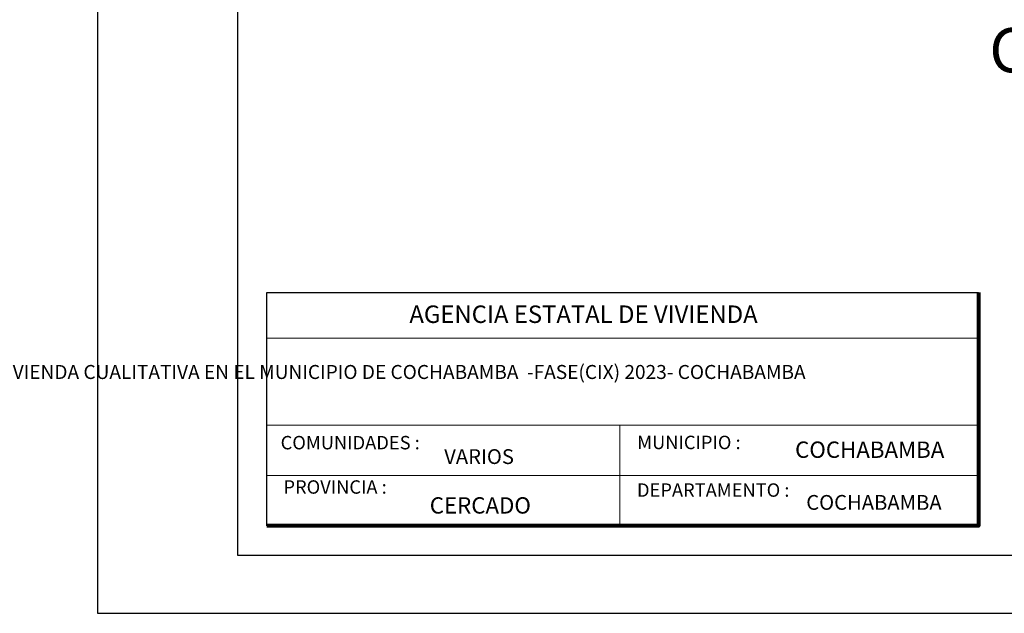
# Model space of a CAD drawing. Units: metres. Extents: x 0 to 6105, y 2340 to 5433.
# Drawn here: x 2947 to 2955, y 2362 to 2368 of the extents above; entities that cross this region are included whole.
import ezdxf

# ---------------------------------------------------------------- set-up
doc = ezdxf.new("R2010")
doc.units = ezdxf.units.M
for name, color, linetype, lineweight in [('COTAS', 7, 'Continuous', 5), ('nombres', 244, 'Continuous', 13), ('P-0.10', 7, 'Continuous', 9), ('P-0.20', 7, 'Continuous', 20), ('P-0.50', 7, 'Continuous', 50), ('Texto Carinbo', 7, 'Continuous', 5)]:
    doc.layers.add(name, color=color, linetype=linetype, lineweight=lineweight)
doc.styles.add('Arial', font='arial.ttf')
doc.styles.add('Arial (bold)', font='arialbd.ttf')
doc.styles.add('Estilo_Generado_1', font='calibri.ttf')
doc.styles.get("Standard").update_dxf_attribs({"font": 'arial.ttf'})

# ---------------------------------------------------------------- blocks, each defined once
blk = doc.blocks.new('0c')
at = {"layer": 'P-0.10', "lineweight": -3, "transparency": 33554687}
blk.add_lwpolyline([(0, -20.85000000000036), (16.13000000000056, -20.85000000000036), (16.13000000000056, 0), (0, 0)], close=True, dxfattribs=at)
at = {"layer": 'P-0.10', "lineweight": 30}
blk.add_lwpolyline([(1.200000000000273, -20.35000000000036), (15.63000000000011, -20.35000000000036), (15.63000000000011, -0.5000000000004547), (1.200000000000273, -0.5000000000004547)], close=True, dxfattribs=at)
blk.add_lwpolyline([(1.450000000000273, -20.10000000000036), (1.450000000000273, -18.10000000000127), (7.547500000000767, -18.10000000000127)], dxfattribs=at)
at = {"layer": 'P-0.20', "color": 7, "linetype": 'Continuous', "lineweight": 5}
for p, q in [((7.547500000000763, -18.48999999999978), (1.450000000000273, -18.48999999999978)), ((7.547500000000763, -19.23802014560418), (1.450000000000273, -19.23802014560418)), ((4.473750000000745, -20.10000000000036), (4.473750000000746, -19.23802014560419)), ((7.547500000000763, -19.66901007280227), (1.450000000000273, -19.66901007280227))]:
    blk.add_line(p, q, dxfattribs=at)
at = {"layer": 'P-0.50', "lineweight": 80}
blk.add_lwpolyline([(7.547500000000763, -18.10000000000127), (7.547500000000763, -20.10000000000036), (1.450000000000273, -20.10000000000036)], dxfattribs=at)
at = {"layer": 'Texto Carinbo', "attachment_point": 1}
for s, insert, char_height, style in [('\\A1;{\\fArial|b1|i0|c0|p34;AGENCIA ESTATAL DE VIVIENDA}', (2.671447356186672, -18.21031456484252), 0.15, 'Arial (bold)'), ('COMUNIDADES :', (1.568347521936357, -19.3290434940799), 0.115, 'Estilo_Generado_1'), ('MUNICIPIO :', (4.623421183240406, -19.32712605323186), 0.115, 'Estilo_Generado_1'), ('VARIOS', (2.969912691530464, -19.44262415274696), 0.127, 'Arial (bold)'), ('PROVINCIA :', (1.592185254656851, -19.70940146490207), 0.115, 'Estilo_Generado_1'), ('DEPARTAMENTO :', (4.621684573517268, -19.73561531780084), 0.115, 'Estilo_Generado_1'), ('COCHABAMBA', (6.071941999579717, -19.83548701535455), 0.127, 'Arial (bold)')]:
    blk.add_mtext(s, dxfattribs=dict(at, insert=insert, char_height=char_height, style=style))
for s, insert, char_height, width, style in [('\\pxi-29.704;{\\fArial|b1|i0|c0|p34;PROYECTO DE VIVIENDA CUALITATIVA EN EL MUNICIPIO DE COCHABAMBA  -FASE(CIX) 2023- COCHABAMBA}', (1.576142791845513, -18.72059203050948), 0.12, 5.167518861423314, 'Arial'), ('COCHABAMBA', (5.9765063229351, -19.37697723793998), 0.14, 1.286439444763794, 'Arial (bold)'), ('CERCADO', (2.846178591967395, -19.85469457545058), 0.14, 1.036843275215012, 'Arial (bold)')]:
    blk.add_mtext(s, dxfattribs=dict(at, insert=insert, char_height=char_height, width=width, style=style))
blk = doc.blocks.new('CVP')
at = {"layer": 'COTAS'}
blk.add_blockref('0c', (0, 0), dxfattribs=at)

msp = doc.modelspace()

# ---------------------------------------------------------------- block references
at = {"layer": 'COTAS'}
msp.add_blockref('CVP', (2947.436396853723, 2383.277702392602), dxfattribs=at)

# ---------------------------------------------------------------- texts
at = {"layer": 'nombres', "ltscale": 0.2, "insert": (2955.077262725272, 2367.446221837425), "char_height": 0.38, "width": 8.070963460135578, "attachment_point": 1}
msp.add_mtext('{\\fCentury Gothic|b1|i0|c0|p34;CORTE REFERENCIAL}', dxfattribs=at)

doc.saveas('drawing.dxf')
